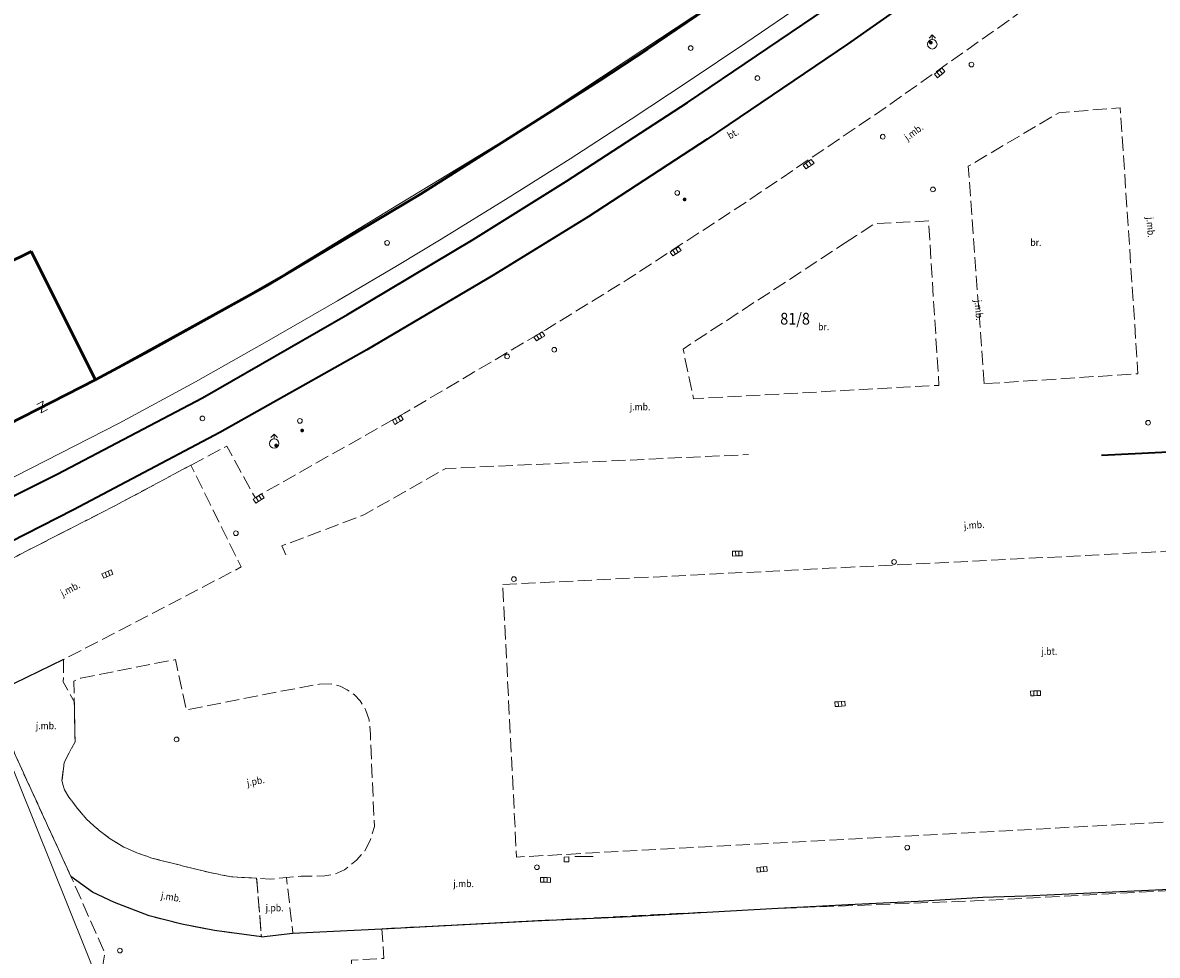
# Model space of a CAD drawing. Extents: x 6541259 to 6544582, y 6029264 to 6032037.
# Drawn here: x 6542682 to 6542803, y 6030780 to 6030879 of the extents above; entities that cross this region are included whole.
import ezdxf
from ezdxf.enums import TextEntityAlignment as Align

# ---------------------------------------------------------------- set-up
doc = ezdxf.new("R2010")
doc.units = 0
doc.header["$MEASUREMENT"] = 0
doc.linetypes.add('1.5_0.5', pattern=[2, 1.5, -0.5])
doc.linetypes.add('219-500', pattern=[0])
doc.layers.get('0').update_dxf_attribs({"color": 2, "linetype": 'CONTINUOUS', "lineweight": 0})
for name, color, linetype, lineweight in [('-chodnik', 7, 'CONTINUOUS', 0), ('-ewidencja', 7, 'CONTINUOUS', 0), ('-jezdnia', 63, 'CONTINUOUS', 0), ('-Przehaczenie', 7, 'CONTINUOUS', 0), ('-schody tarasy rampy mostki', 7, 'CONTINUOUS', 0), ('-słupy studzienki hydranty lampy', 7, 'CONTINUOUS', 0), ('-tory kolej', 7, 'CONTINUOUS', 0), ('-zabudowa', 222, 'CONTINUOUS', 13)]:
    doc.layers.add(name, color=color, linetype=linetype, lineweight=lineweight)
doc.styles.get("Standard").update_dxf_attribs({"font": 'txt', "width": 0.75})

# ---------------------------------------------------------------- blocks, each defined once
blk = doc.blocks.new('991')
at = {"color": 0, "linetype": 'Continuous', "lineweight": 0}
for p, q in [((-0.375, 0.5), (0.375, 0.5)), ((-0.375, -0.5), (0.375, 0.5)), ((-0.375, -0.5), (0.375, -0.5))]:
    blk.add_line(p, q, dxfattribs=at)
blk = doc.blocks.new('US05')
at = {"color": 0, "linetype": 'Continuous', "lineweight": 13}
for p, q in [((-0.525, -0.25), (-0.525, 0.25)), ((-0.525, 0.25), (-0.175, 0.25)), ((-0.175, -0.25), (-0.175, 0.25)), ((-0.175, 0.25), (0.175, 0.25)), ((0.175, -0.25), (0.175, 0.25)), ((0.175, 0.25), (0.525, 0.25)), ((0.525, -0.25), (0.525, 0.25)), ((-0.525, -0.25), (-0.175, -0.25)), ((-0.175, -0.25), (0.175, -0.25)), ((0.175, -0.25), (0.525, -0.25))]:
    blk.add_line(p, q, dxfattribs=at)
blk = doc.blocks.new('US22')
at = {"color": 0, "linetype": 'Continuous', "lineweight": 13}
blk.add_circle((0, 0), 0.25, dxfattribs=at)
blk = doc.blocks.new('US02')
at = {"color": 0, "linetype": 'Continuous', "lineweight": 13}
for p, q in [((0, 1), (-0.353, 0.647)), ((0, 0.5), (0, 1)), ((0, 1), (0.354, 0.647))]:
    blk.add_line(p, q, dxfattribs=at)
blk.add_circle((0, 0), 0.5, dxfattribs=at)
blk = doc.blocks.new('US25')
at = {"linetype": 'Continuous', "lineweight": 0}
h = blk.add_hatch(color=0, dxfattribs=at)
edge = h.paths.add_edge_path()
edge.add_arc((0, 0), 0.2, 0, 360)
blk = doc.blocks.new('US22A')
at = {"color": 0, "linetype": 'Continuous', "lineweight": 0}
blk.add_lwpolyline([(-0.25, -0.25), (0.25, -0.25), (0.25, 0.25), (-0.25, 0.25)], close=True, dxfattribs=at)

msp = doc.modelspace()

# ---------------------------------------------------------------- linework, layer by layer
at = {"layer": '-chodnik', "color": 7, "linetype": '1.5_0.5', "lineweight": 18, "flags": 128}
for points in [[(6542890.6, 6030992.82), (6542869.45, 6030968.85), (6542871.82, 6030966.3), (6542857.52, 6030952.08), (6542864.92, 6030944.34), (6542859.51, 6030939.17), (6542844.57, 6030925.6), (6542836.23, 6030918.31), (6542831.28, 6030914.03), (6542831.42, 6030913.79), (6542822.88, 6030906.73), (6542811.95, 6030897.92), (6542798.37, 6030887.47), (6542787.24, 6030879.23), (6542774.06, 6030869.91), (6542759.5, 6030860.03), (6542746.72, 6030851.69), (6542737.99, 6030846.31), (6542722.97, 6030837.44), (6542707.08, 6030828.46), (6542704.08, 6030833.95), (6542692.05, 6030827.53), (6542681.74, 6030822.25), (6542672.38, 6030817.68), (6542666.14, 6030814.81), (6542662.3, 6030812.9), (6542650.95, 6030807.66), (6542642, 6030803.56), (6542622.33, 6030794.52), (6542603.48, 6030785.87), (6542594.18, 6030781.62), (6542583.18, 6030776.58), (6542559.05, 6030765.51), (6542551.24, 6030762), (6542543.01, 6030758.55), (6542534.22, 6030755.13), (6542525.88, 6030752.15), (6542518.38, 6030749.64), (6542510.5, 6030747.2), (6542496.67, 6030743.03), (6542484.58, 6030739.37), (6542481.36, 6030738.35), (6542464.7, 6030733.34), (6542457, 6030731.01)], [(6542742.51, 6030858.33), (6542755.16, 6030866.59), (6542770.07, 6030876.68)], [(6542710.35, 6030822.37), (6542709.93, 6030823.34), (6542718.7, 6030826.66), (6542727.36, 6030831.56), (6542759.54, 6030833.04)], [(6542720.57, 6030782.63), (6542736.78, 6030783.47)]]:
    msp.add_lwpolyline(points, dxfattribs=at)
for points in [[(6542784.59, 6030840.57), (6542782.9, 6030863.7), (6542792.53, 6030869.39), (6542799.06, 6030869.91), (6542800.94, 6030841.63)], [(6542769.83, 6030855.55), (6542771.02, 6030856.32), (6542772.93, 6030857.58), (6542778.68, 6030857.88), (6542779.78, 6030840.4), (6542753.7, 6030838.98), (6542752.58, 6030844.26)], [(6542707.76, 6030781.77), (6542702.76, 6030782.45), (6542699.28, 6030783.11), (6542695.84, 6030783.99), (6542692.15, 6030785.4), (6542689.8, 6030786.52), (6542687.51, 6030788.19), (6542682.28, 6030799.58), (6542678.82, 6030807.42), (6542677.52, 6030810.11), (6542675.01, 6030808.93), (6542674.53, 6030809.76), (6542668.48, 6030806.71), (6542666.14, 6030814.81), (6542677.13, 6030820.01), (6542681.74, 6030822.25), (6542692.05, 6030827.52), (6542700.25, 6030831.91), (6542705.62, 6030821.09), (6542700.89, 6030818.61), (6542686.72, 6030811.24), (6542686.7, 6030808.89), (6542687.87, 6030806.7), (6542687.95, 6030802.51), (6542686.79, 6030800.31), (6542686.55, 6030798.37), (6542686.81, 6030797.39), (6542687.29, 6030796.62), (6542688.18, 6030795.44), (6542689.18, 6030794.28), (6542690.51, 6030793.07), (6542691.69, 6030792.17), (6542693.14, 6030791.31), (6542694.52, 6030790.7), (6542696.11, 6030790.14), (6542702.27, 6030788.59), (6542704.59, 6030788.15), (6542707.25, 6030787.99)], [(6542733.41, 6030819.22), (6542860.3, 6030825.55), (6542861.96, 6030797.08), (6542734.88, 6030790.25)], [(6542688.55, 6030809.28), (6542698.63, 6030811.25), (6542699.78, 6030805.88), (6542708.22, 6030807.57), (6542713.93, 6030808.63), (6542715.19, 6030808.65), (6542716.14, 6030808.42), (6542716.88, 6030808.04), (6542717.67, 6030807.49), (6542718.26, 6030806.85), (6542718.84, 6030805.93), (6542719.21, 6030804.85), (6542719.34, 6030803.29), (6542719.64, 6030796.25), (6542719.78, 6030793.51), (6542719.37, 6030792.1), (6542718.73, 6030790.88), (6542717.87, 6030789.91), (6542716.58, 6030788.88), (6542715.58, 6030788.44), (6542714.51, 6030788.24), (6542711.94, 6030788.2), (6542708.68, 6030787.9), (6542704.59, 6030788.15), (6542702.27, 6030788.59), (6542696.11, 6030790.14), (6542694.52, 6030790.7), (6542693.14, 6030791.31), (6542691.69, 6030792.17), (6542690.51, 6030793.07), (6542689.18, 6030794.28), (6542688.18, 6030795.44), (6542687.29, 6030796.62), (6542686.81, 6030797.39), (6542686.55, 6030798.37), (6542686.79, 6030800.31), (6542687.95, 6030802.51), (6542687.83, 6030808.95)], [(6542612.38, 6030777.49), (6542627.25, 6030784.98), (6542640.45, 6030791.62), (6542652.41, 6030797.63), (6542666.64, 6030804.67), (6542668.93, 6030805.81), (6542668.48, 6030806.71), (6542674.53, 6030809.76), (6542675.01, 6030808.93), (6542677.52, 6030810.11), (6542678.82, 6030807.42), (6542682.28, 6030799.58), (6542687.51, 6030788.19), (6542691.11, 6030780.04), (6542690.9, 6030778.75), (6542696.88, 6030766.58), (6542703.6, 6030753.33), (6542700.12, 6030753.13), (6542696.1, 6030751.84), (6542675.11, 6030741.81), (6542675.59, 6030740.78), (6542675.83, 6030740.12), (6542675.58, 6030739.16), (6542672.57, 6030740.22), (6542657.53, 6030746.22), (6542656.71, 6030746.7), (6542631.73, 6030751.53), (6542630.61, 6030752), (6542629.88, 6030752.71), (6542629.35, 6030753.35), (6542622.47, 6030765.94), (6542618.91, 6030764.43), (6542617.94, 6030766.67), (6542617.14, 6030768.14), (6542612.82, 6030776.7)], [(6542718.02, 6030776.35), (6542718.05, 6030774.89), (6542719.13, 6030771.9), (6542720.27, 6030768.9), (6542721.38, 6030765.9), (6542725.02, 6030755.38), (6542725.98, 6030755.3), (6542731.52, 6030754.67), (6542745.13, 6030752.7), (6542757.31, 6030751.83), (6542763.4, 6030750.66), (6542769.78, 6030750.2), (6542773.86, 6030749.68), (6542791.87, 6030748.3), (6542802.49, 6030747.26), (6542821.55, 6030744.49), (6542846.32, 6030741.87), (6542854.28, 6030742.34), (6542854.28, 6030744.61), (6542858.36, 6030744.63), (6542858.6, 6030740.99), (6542863.45, 6030741.29), (6542875.16, 6030741.12), (6542874.99, 6030745.58), (6542876.84, 6030745.68), (6542876.84, 6030746.23), (6542876.21, 6030755.92), (6542870.39, 6030755.54), (6542868.54, 6030790.18), (6542867.3, 6030790), (6542783.56, 6030785.59), (6542763.56, 6030784.82), (6542736.78, 6030783.47), (6542720.57, 6030782.63), (6542720.76, 6030779.47), (6542717.33, 6030779.28), (6542717.52, 6030776.34)], [(6542711.1, 6030782.14), (6542707.76, 6030781.77), (6542707.25, 6030787.99), (6542708.68, 6030787.9), (6542710.43, 6030788.06)]]:
    msp.add_lwpolyline(points, close=True, dxfattribs=at)
at = {"layer": '-ewidencja', "color": 7, "linetype": '219-500', "lineweight": 18, "flags": 128}
msp.add_lwpolyline([(6542678.39, 6030806.89), (6542699.61, 6030754.13)], dxfattribs=at)
at = {"layer": '-jezdnia', "linetype": 'Continuous', "lineweight": 25, "flags": 128}
for points in [[(6542686.72, 6030811.24), (6542678.82, 6030807.42)], [(6542707.76, 6030781.77), (6542711.1, 6030782.14), (6542715.43, 6030782.35), (6542720.57, 6030782.63), (6542736.78, 6030783.47), (6542746.95, 6030783.93), (6542762.01, 6030784.76), (6542770.12, 6030785.2), (6542777.59, 6030785.55), (6542784.45, 6030785.99), (6542789, 6030786.12), (6542801.31, 6030786.7), (6542806.52, 6030786.95), (6542813.12, 6030787.22), (6542827.97, 6030787.87), (6542837.27, 6030788.29), (6542848.56, 6030789.02), (6542858.86, 6030789.54), (6542867.3, 6030790)], [(6542707.76, 6030781.77), (6542702.76, 6030782.45), (6542699.28, 6030783.11), (6542695.84, 6030783.99), (6542692.15, 6030785.4), (6542689.8, 6030786.52), (6542687.51, 6030788.19)]]:
    msp.add_lwpolyline(points, dxfattribs=at)
at = {"layer": '-schody tarasy rampy mostki', "color": 7, "linetype": 'Continuous', "lineweight": 18, "flags": 128}
msp.add_lwpolyline([(6542765.8, 6030881.28), (6542759.25, 6030876.81), (6542753.12, 6030872.7), (6542747.08, 6030868.71), (6542740.59, 6030864.49), (6542733.99, 6030860.35), (6542726.86, 6030855.95), (6542722.23, 6030853.16), (6542715.83, 6030849.4), (6542708.34, 6030845.05), (6542700.75, 6030840.76), (6542692.65, 6030836.38), (6542680.08, 6030829.97), (6542677.63, 6030834.49), (6542690.1, 6030841.05), (6542704.6, 6030849.05), (6542706.35, 6030850.03), (6542710.31, 6030852.3), (6542721.51, 6030859.13), (6542735.93, 6030867.9), (6542746.54, 6030874.92), (6542751.84, 6030878.43), (6542759.04, 6030883.21)], dxfattribs=at)
at = {"layer": '-słupy studzienki hydranty lampy', "color": 7, "flags": 128}
msp.add_lwpolyline([(6542741.09, 6030790.32), (6542743.02, 6030790.32)], dxfattribs=at)
at = {"layer": '-tory kolej', "color": 7, "linetype": 'Continuous', "lineweight": 35, "flags": 128}
for points in [[(6542826.23, 6030919.77), (6542818, 6030912.85), (6542806.98, 6030903.95), (6542793.59, 6030893.67), (6542781.69, 6030884.86), (6542770.07, 6030876.68), (6542755.16, 6030866.59), (6542742.51, 6030858.33), (6542732.36, 6030852.09), (6542718.95, 6030844.17), (6542703.32, 6030835.39), (6542687.78, 6030827.15), (6542681.06, 6030823.74), (6542671.59, 6030819.12), (6542663.74, 6030815.38), (6542647.88, 6030808.03), (6542626.58, 6030798.28), (6542609.87, 6030790.61), (6542602.73, 6030787.43)], [(6542542.41, 6030760.06), (6542550.57, 6030763.51), (6542558.34, 6030766.99), (6542582.47, 6030778.05), (6542593.54, 6030783.11), (6542602.73, 6030787.43), (6542612.58, 6030792.53), (6542619.86, 6030796.69), (6542625.43, 6030800.16), (6542633.19, 6030804.83), (6542639.78, 6030808.58), (6542646.09, 6030811.95), (6542653.44, 6030815.54), (6542661.9, 6030819.43), (6542669.56, 6030822.97), (6542679.43, 6030827.67), (6542686.04, 6030830.94), (6542701.5, 6030839.08), (6542716.92, 6030847.92), (6542730.28, 6030855.9), (6542740.18, 6030862.1), (6542753.05, 6030870.46), (6542767.71, 6030880.39)], [(6542870.47, 6030836.59), (6542797.07, 6030832.94)]]:
    msp.add_lwpolyline(points, dxfattribs=at)
at = {"layer": '-zabudowa', "linetype": 'Continuous', "lineweight": 50, "flags": 128}
for points in [[(6542771.68, 6030891.72), (6542748.8, 6030876.14)], [(6542748.8, 6030876.14), (6542743.72, 6030872.83)], [(6542743.72, 6030872.83), (6542724.67, 6030860.73)], [(6542724.67, 6030860.73), (6542708.37, 6030851.01)], [(6542683.28, 6030854.64), (6542674.92, 6030850.51)], [(6542674.92, 6030850.51), (6542683.28, 6030854.64)], [(6542690.11, 6030840.97), (6542683.28, 6030854.64)], [(6542683.28, 6030854.64), (6542690.11, 6030840.97)], [(6542708.37, 6030851.01), (6542695.79, 6030844.02)], [(6542695.79, 6030844.02), (6542690.11, 6030840.97)], [(6542690.11, 6030840.97), (6542676.09, 6030833.83)]]:
    msp.add_lwpolyline(points, dxfattribs=at)

# ---------------------------------------------------------------- block references
at = {"layer": '-Przehaczenie', "color": 7, "linetype": 'Continuous', "lineweight": 18, "rotation": 207.789}
msp.add_blockref('991', (6542684.44, 6030838.09), dxfattribs=at)
at = {"layer": '-słupy studzienki hydranty lampy', "color": 7, "linetype": 'Continuous', "lineweight": 18}
for name, p in [('US02', (6542779.08, 6030876.66)), ('US22', (6542753.39, 6030876.26)), ('US22', (6542783.24, 6030874.51)), ('US22', (6542760.48, 6030873.07)), ('US22', (6542773.81, 6030866.84)), ('US22', (6542751.97, 6030860.86)), ('US22', (6542779.15, 6030861.23)), ('US22', (6542721.12, 6030855.55)), ('US22', (6542738.89, 6030844.19)), ('US22', (6542733.88, 6030843.47)), ('US22', (6542701.48, 6030836.89)), ('US22', (6542711.85, 6030836.62)), ('US22', (6542802.02, 6030836.43)), ('US02', (6542709.12, 6030834.21)), ('US22', (6542705.04, 6030824.67)), ('US22', (6542775.01, 6030821.62)), ('US22', (6542734.6, 6030819.8)), ('US22', (6542698.74, 6030802.75)), ('US22', (6542776.41, 6030791.26)), ('US22', (6542737.05, 6030789.16)), ('US22', (6542692.72, 6030780.3))]:
    msp.add_blockref(name, p, dxfattribs=at)
at = {"layer": '-słupy studzienki hydranty lampy', "color": 7, "linetype": 'Continuous', "lineweight": 13}
for p, rotation in [((6542778.92, 6030876.84), 46.052), ((6542752.75, 6030860.17), 36.582), ((6542712.09, 6030835.6), 24.719), ((6542709.33, 6030834), 27.307)]:
    msp.add_blockref('US25', p, dxfattribs=dict(at, rotation=rotation))
at = {"layer": '-słupy studzienki hydranty lampy', "color": 7, "linetype": 'Continuous', "lineweight": 18}
for name, p, rotation in [('US05', (6542779.86, 6030873.62), 39.724), ('US05', (6542765.93, 6030863.92), 35.597), ('US05', (6542751.79, 6030854.65), 33.037), ('US05', (6542737.3, 6030845.61), 32.417), ('US05', (6542722.26, 6030836.73), 29.794), ('US05', (6542707.47, 6030828.37), 33.085), ('US05', (6542758.35, 6030822.51), 0.4579999999999999), ('US05', (6542691.39, 6030820.34), 23.078), ('US05', (6542790.05, 6030807.66), 2.121), ('US05', (6542769.26, 6030806.53), 4.244), ('US22A', (6542740.2, 6030790), 1.146), ('US05', (6542760.97, 6030788.94), 4.702), ('US05', (6542737.96, 6030787.82), 358.214)]:
    msp.add_blockref(name, p, dxfattribs=dict(at, rotation=rotation))

# ---------------------------------------------------------------- texts
at = {"layer": '-chodnik', "color": 7, "width": 0.9}
msp.add_text('bt.', height=0.75, rotation=30.398, dxfattribs=at).set_placement((6542757.57, 6030866.54))
at = {"layer": '-ewidencja', "color": 7, "linetype": 'Continuous', "lineweight": 18, "width": 0.9}
msp.add_text('81/8', height=1.25, dxfattribs=at).set_placement((6542762.91, 6030848.11), align=Align.TOP_LEFT)
at = {"layer": '-jezdnia', "color": 7, "linetype": 'Continuous', "lineweight": 13, "width": 0.9}
for rotation, p in [(35.883, (6542775.99, 6030866.99)), (274.237, (6542802.58, 6030858.32)), (274.984, (6542784.3, 6030849.51)), (3.669, (6542782.41, 6030825.86)), (349.972, (6542697.16, 6030786.56))]:
    msp.add_text('j.mb.', height=0.75, rotation=rotation, dxfattribs=at).set_placement(p, align=Align.TOP_LEFT)
for s, p in [('br.', (6542789.5, 6030855.97)), ('br.', (6542766.94, 6030847.01)), ('j.bt.', (6542790.68, 6030812.5))]:
    msp.add_text(s, height=0.75, dxfattribs=at).set_placement(p, align=Align.TOP_LEFT)
at = {"layer": '-jezdnia', "color": 7, "width": 0.9}
for s, p in [('j.mb.', (6542746.92, 6030837.75)), ('j.mb.', (6542683.78, 6030803.84)), ('j.mb.', (6542728.16, 6030787.05)), ('j.pb.', (6542708.21, 6030784.47))]:
    msp.add_text(s, height=0.75, dxfattribs=at).set_placement(p)
for s, rotation, p in [('j.mb.', 27.48, (6542686.63, 6030817.92)), ('j.pb.', 11.11, (6542706.28, 6030797.77))]:
    msp.add_text(s, height=0.75, rotation=rotation, dxfattribs=at).set_placement(p)

doc.saveas('drawing.dxf')
